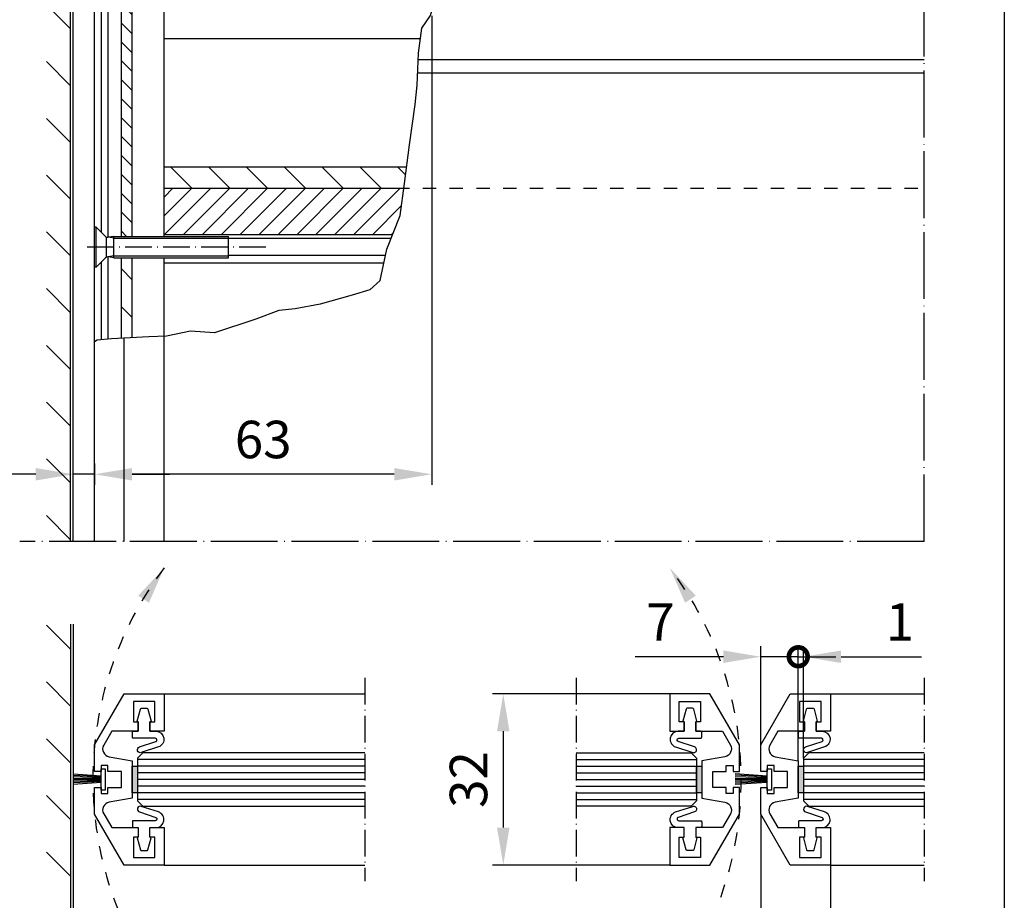
# Model space of a CAD drawing. Extents: x -10 to 394, y 0 to 570.
# Drawn here: x 210 to 394, y 190 to 355 of the extents above; entities that cross this region are included whole.
import ezdxf
from ezdxf.enums import TextEntityAlignment as Align

# ---------------------------------------------------------------- set-up
doc = ezdxf.new("R2010")
doc.units = 0
doc.header["$LTSCALE"] = 25
doc.header["$MEASUREMENT"] = 0
for name, pattern in [('MITTELLINIE', [0.6, 0.5, -0.05, 0, -0.05]), ('MITTELLINIE-K', [0.28, 0.2, -0.04, 0, -0.04]), ('VERDECKT', [0.2, 0.1, -0.1])]:
    doc.linetypes.add(name, pattern=pattern)
doc.layers.get('0').update_dxf_attribs({"linetype": 'CONTINUOUS'})
doc.layers.get('DEFPOINTS').update_dxf_attribs({"linetype": 'CONTINUOUS'})
for name, color, linetype in [('Detail-Rahmen', 7, 'CONTINUOUS'), ('deutsch', 4, 'CONTINUOUS'), ('DICK', 2, 'CONTINUOUS'), ('DUENN', 7, 'CONTINUOUS'), ('mass', 7, 'CONTINUOUS'), ('MITTELLINIE', 7, 'MITTELLINIE'), ('MITTELLINIE-K', 7, 'MITTELLINIE-K'), ('Schraffur', 9, 'CONTINUOUS'), ('SCHRIFTFELD', 7, 'CONTINUOUS'), ('VERDECKT', 7, 'VERDECKT')]:
    doc.layers.add(name, color=color, linetype=linetype)
doc.styles.add('ISO8', font='iso8')
doc.dimstyles.new('DORMA', dxfattribs={"dimtxt": 3.5, "dimasz": 3.5, "dimexe": 1, "dimexo": 0, "dimgap": 1.5, "dimtad": 1, "dimdec": 8, "dimdsep": 46, "dimtxsty": 'ISO8', "dimcen": 0.1, "dimclrt": 256, "dimadec": 0, "dimazin": 0, "dimtfac": 1, "dimtdec": 8, "dimtofl": 0, "dimtmove": 0, "dimatfit": 3, "dimfxl": 0, "dimtolj": 1, "dimarcsym": 0})

# ---------------------------------------------------------------- blocks, each defined once
blk = doc.blocks.new('detail_r')
at = {"layer": 'Detail-Rahmen'}
blk.add_lwpolyline([(0, 0), (0, 285), (197, 285), (197, 0)], close=True, dxfattribs=at)
at = {"layer": 'deutsch', "style": 'ISO8'}
blk.add_attdef('ZEICHNUNGSNAME', text='', height=5, dxfattribs=at).set_placement((98, 271), align=Align.CENTER)
at = {"layer": 'SCHRIFTFELD', "style": 'ISO8'}
for tag, p in [('ARTIKEL-NR', (182, 265)), ('MASSSTAB', (30, 4)), ('DATUM', (98, 4))]:
    blk.add_attdef(tag, text='', height=3, dxfattribs=at).set_placement(p, align=Align.CENTER)
for tag, p in [('QUELLPFAD', (8, 12)), ('ZIELPFAD', (5, 12))]:
    blk.add_attdef(tag, p, '', height=2, rotation=90, dxfattribs=at)
blk.add_attdef('ZEICHNUNGSNUMMER', text='', height=5, dxfattribs=at).set_placement((190, 4), align=Align.RIGHT)
blk = doc.blocks.new('*D45')
at = {"layer": 'DEFPOINTS', "color": 0}
for p in [(224, 272.04), (220, 270.04), (220, 257.5)]:
    blk.add_point(p, dxfattribs=at)
at = {"layer": 'DUENN', "color": 0, "lineweight": -2}
for p, q in [((220, 257.5), (220, 272.04)), ((224, 272.04), (224, 268.04)), ((213, 270.04), (196.5, 270.04)), ((224, 270.04), (220, 270.04)), ((231, 270.04), (238, 270.04))]:
    blk.add_line(p, q, dxfattribs=at)
at = {"layer": 'DUENN', "color": 0}
for points in [[(213, 271.21), (213, 268.88), (220, 270.04)], [(231, 271.21), (231, 268.88), (224, 270.04)]]:
    blk.add_solid(points, dxfattribs=at)
at = {"layer": 'DUENN', "insert": (201.25, 276.54), "char_height": 7, "attachment_point": 5, "style": 'ISO8'}
blk.add_mtext('\\A1;4', dxfattribs=at)
blk = doc.blocks.new('*D50')
at = {"layer": 'DEFPOINTS', "color": 0}
for p in [(287, 351.5), (224, 270.04), (224, 257.5)]:
    blk.add_point(p, dxfattribs=at)
at = {"layer": 'DUENN', "color": 0, "lineweight": -2}
for p, q in [((287, 351.5), (287, 268.04)), ((224, 257.5), (224, 272.04)), ((280, 270.04), (231, 270.04))]:
    blk.add_line(p, q, dxfattribs=at)
at = {"layer": 'DUENN', "color": 0}
for points in [[(231, 271.21), (231, 268.88), (224, 270.04)], [(280, 271.21), (280, 268.88), (287, 270.04)]]:
    blk.add_solid(points, dxfattribs=at)
at = {"layer": 'DUENN', "insert": (255.5, 276.54), "char_height": 7, "attachment_point": 5, "style": 'ISO8'}
blk.add_mtext('\\A1;63', dxfattribs=at)
blk = doc.blocks.new('PFEIL_F')
at = {"layer": 'DICK', "color": 2, "linetype": 'ByBlock'}
blk.add_solid([(7, -1.2), (7, 1.2), (0, 0)], dxfattribs=at)
blk = doc.blocks.new('*X25')
at = {"color": 0}
for p, q in [((109.75, 81.169), (107.5, 83.419)), ((109.75, 75.866), (107.5, 78.116)), ((109.75, 70.562), (107.5, 72.812)), ((109.75, 65.259), (107.5, 67.509)), ((109.75, 59.956), (107.5, 62.206)), ((109.75, 54.652), (107.5, 56.902))]:
    blk.add_line(p, q, dxfattribs=at)
blk = doc.blocks.new('*D51')
at = {"layer": 'DEFPOINTS', "color": 0}
for p in [(314, 229), (300.37, 197), (314, 197)]:
    blk.add_point(p, dxfattribs=at)
at = {"layer": 'DUENN', "color": 0, "lineweight": -2}
for p, q in [((314, 229), (298.37, 229)), ((300.37, 222), (300.37, 204)), ((314, 197), (298.37, 197))]:
    blk.add_line(p, q, dxfattribs=at)
at = {"layer": 'DUENN', "color": 0}
for points in [[(299.2, 222), (301.53, 222), (300.37, 229)], [(299.2, 204), (301.53, 204), (300.37, 197)]]:
    blk.add_solid(points, dxfattribs=at)
at = {"layer": 'DUENN', "insert": (293.87, 213), "char_height": 7, "attachment_point": 5, "rotation": 90, "style": 'ISO8'}
blk.add_mtext('\\A1;32', dxfattribs=at)
blk = doc.blocks.new('*D52')
at = {"layer": 'DEFPOINTS', "color": 0}
for p in [(348.5, 206.53), (361.5, 197), (361.5, 175.46)]:
    blk.add_point(p, dxfattribs=at)
at = {"layer": 'DUENN', "color": 0, "lineweight": -2}
for p, q in [((348.5, 206.53), (348.5, 173.46)), ((361.5, 197), (361.5, 173.46)), ((341.5, 175.46), (334.5, 175.46)), ((348.5, 175.46), (361.5, 175.46)), ((368.5, 175.46), (375.5, 175.46))]:
    blk.add_line(p, q, dxfattribs=at)
at = {"layer": 'DUENN', "color": 0}
for points in [[(341.5, 176.63), (341.5, 174.3), (348.5, 175.46)], [(368.5, 176.63), (368.5, 174.3), (361.5, 175.46)]]:
    blk.add_solid(points, dxfattribs=at)
at = {"layer": 'DUENN', "insert": (355, 181.96), "char_height": 7, "attachment_point": 5, "style": 'ISO8'}
blk.add_mtext('\\A1;13', dxfattribs=at)
blk = doc.blocks.new('*X21')
at = {"color": 0}
for p, q in [((115.5, 181.485), (114.5, 182.485)), ((115.5, 179.717), (114.5, 180.717)), ((115.5, 177.949), (114.5, 178.949)), ((115.5, 176.182), (114.5, 177.182)), ((115.5, 174.414), (114.5, 175.414)), ((115.5, 172.646), (114.5, 173.646)), ((115.5, 170.878), (114.5, 171.878)), ((115.5, 169.11), (114.5, 170.11)), ((115.5, 167.343), (114.5, 168.343)), ((115.5, 165.575), (114.5, 166.575)), ((115.5, 163.807), (114.5, 164.807)), ((115.5, 162.039), (114.5, 163.039)), ((115.5, 160.272), (114.5, 161.272)), ((115.5, 158.504), (114.5, 159.504)), ((114.986, 157.25), (114.5, 157.736))]:
    blk.add_line(p, q, dxfattribs=at)
blk = doc.blocks.new('_DotSmall')
at = {"color": 0, "linetype": 'ByBlock', "const_width": 0.5}
blk.add_lwpolyline([(-0.0625, 0, 1), (0.0625, 0, 1)], format="xyb", close=True, dxfattribs=at)
blk = doc.blocks.new('*D54')
at = {"layer": 'DEFPOINTS', "color": 0}
for p in [(348.5, 235.94), (348.5, 219.47), (355.5, 216.5)]:
    blk.add_point(p, dxfattribs=at)
at = {"layer": 'mass', "color": 0, "lineweight": -2}
for p, q in [((348.5, 219.47), (348.5, 237.94)), ((355.5, 216.5), (355.5, 237.94)), ((341.5, 235.94), (325, 235.94)), ((355.5, 235.94), (348.5, 235.94)), ((355.5, 235.94), (362.5, 235.94))]:
    blk.add_line(p, q, dxfattribs=at)
at = {"layer": 'mass', "color": 0}
blk.add_solid([(341.5, 237.11), (341.5, 234.78), (348.5, 235.94)], dxfattribs=at)
at = {"layer": 'mass', "color": 0, "lineweight": -2, "xscale": 7, "yscale": 7, "zscale": 7, "rotation": 180}
blk.add_blockref('_DotSmall', (355.5, 235.94), dxfattribs=at)
at = {"layer": 'mass', "insert": (329.75, 242.44), "char_height": 7, "attachment_point": 5, "style": 'ISO8'}
blk.add_mtext('\\A1;7', dxfattribs=at)
blk = doc.blocks.new('*D55')
at = {"layer": 'DEFPOINTS', "color": 0}
for p in [(356.5, 235.94), (355.5, 216.5), (356.5, 217)]:
    blk.add_point(p, dxfattribs=at)
at = {"layer": 'mass', "color": 0, "lineweight": -2}
for p, q in [((355.5, 216.5), (355.5, 237.94)), ((356.5, 217), (356.5, 237.94)), ((355.5, 235.94), (348.5, 235.94)), ((363.5, 235.94), (378.5, 235.94))]:
    blk.add_line(p, q, dxfattribs=at)
at = {"layer": 'mass', "color": 0}
blk.add_solid([(363.5, 237.11), (363.5, 234.78), (356.5, 235.94)], dxfattribs=at)
at = {"layer": 'mass', "color": 0, "lineweight": -2, "xscale": 7, "yscale": 7, "zscale": 7}
blk.add_blockref('_DotSmall', (355.5, 235.94), dxfattribs=at)
at = {"layer": 'mass', "insert": (374.5, 242.44), "char_height": 7, "attachment_point": 5, "style": 'ISO8'}
blk.add_mtext('\\A1;1', dxfattribs=at)

msp = doc.modelspace()

# ---------------------------------------------------------------- hatches: boundary and pattern name
at = {"layer": 'DUENN'}
h = msp.add_hatch(dxfattribs=at)
h.set_pattern_fill('ANSI31', color=256, scale=60, angle=90, style=0)
h.paths.add_polyline_path([(219.5, 491), (379, 491), (379, 495.5), (215, 495.5), (215, 257.5), (219.5, 257.5)])
at = {"layer": 'DUENN', "linetype": 'Continuous'}
h = msp.add_hatch(dxfattribs=at)
h.set_pattern_fill('ANSI31', color=256, scale=40, angle=90, style=0)
h.paths.add_polyline_path([(281.79853031, 323.5), (281.91638608, 324.36784153), (282.30990256, 327.5), (237, 327.5), (237, 323.5)])
h = msp.add_hatch(dxfattribs=at)
h.set_pattern_fill('ANSI31', color=256, scale=20, style=0)
h.paths.add_polyline_path([(237, 323.5), (237, 314.8), (279.66387908, 314.8), (281.1069845, 318.40774056), (281.79853031, 323.5)])
h = msp.add_hatch(dxfattribs=at)
h.set_pattern_fill('ANSI31', color=256, scale=40, angle=90, style=0)
h.paths.add_polyline_path([(231, 310.5), (229, 310.5), (229, 295.44201993), (231, 295.56320664)])
at = {"layer": 'Schraffur'}
msp.add_hatch(color=256, dxfattribs=at).paths.add_polyline_path([(232, 215.5), (231, 215.5), (231, 210.5), (232, 210.5)])
h = msp.add_hatch(color=256, dxfattribs=at)
h.paths.add_polyline_path([(356.5, 215.5), (355.5, 215.5), (355.5, 210.5), (356.5, 210.5)])
h.paths.add_polyline_path([(337.5, 215.5), (336.5, 215.5), (336.5, 210.5), (337.5, 210.5)])

# ---------------------------------------------------------------- linework, layer by layer
at = {"layer": 'DEFPOINTS', "color": 0, "linetype": 'ByBlock'}
msp.add_point((220, 345), dxfattribs=at)
msp.add_point((220, 345), dxfattribs=at)
at = {"layer": 'DICK'}
for p, q in [((219.5, 257.5), (219.5, 491)), ((220, 257.5), (220, 490.5)), ((237, 314.5), (237, 397.5)), ((225.2, 364.85), (225.2, 315.35)), ((226.5, 364.85), (226.5, 314.325)), ((229, 314.5), (229, 365.05)), ((231, 314.5), (231, 365.05)), ((224, 257.5), (224, 362.5)), ((237, 351.5), (284.91613782, 351.5)), ((379, 347.5), (284.48487746, 347.5)), ((379, 345), (284.37170802, 345)), ((237, 327.5), (282.30990256, 327.5)), ((237, 323.5), (281.79853031, 323.5)), ((224.3, 316.25), (224, 316.25)), ((224.3, 316.25), (226.04926407, 314.50073593)), ((224.3, 308.75), (224.3, 316.25)), ((279.66387908, 314.8), (237, 314.8)), ((226.2, 310.60902468), (226.2, 314.39097532)), ((226.5903533, 314.325), (226.47352814, 314.325)), ((227.6, 314.5), (226.5903533, 314.325)), ((227.6, 314.5), (249, 314.5)), ((227.6, 310.5), (227.6, 314.5)), ((249, 310.5), (249, 314.5)), ((279.3838773, 314.1), (249, 314.1)), ((224.3, 308.75), (226.04926407, 310.49926407)), ((225.2, 309.65), (225.2, 295.17420451)), ((226.5903533, 310.675), (226.47352814, 310.675)), ((226.5, 310.675), (226.5, 295.27818271)), ((227.6, 310.5), (226.5903533, 310.675)), ((227.6, 310.5), (249, 310.5)), ((229, 295.44201993), (229, 310.5)), ((231, 295.56320664), (231, 310.5)), ((237, 257.5), (237, 310.5)), ((278.0365057, 309.5), (237, 309.5)), ((278.33042234, 310.9), (249, 310.9)), ((224.3, 308.75), (224, 308.75)), ((229.5, 257.5), (229.5, 295.47231661)), ((219.5, 242), (219.5, 184)), ((220, 242), (220, 184)), ((237, 229), (274.5, 229)), ((331.5, 229), (314, 229)), ((361.5, 229), (379, 229)), ((237, 197), (274.5, 197)), ((331.5, 197), (314, 197)), ((361.5, 197), (379, 197))]:
    msp.add_line(p, q, dxfattribs=at)
for points in [[(232.15, 223.8), (232.15, 222), (227.19059892, 222), (225.69595173, 219.41119512, 0.5205670506), (226.69989871, 217.25822388), (231, 216.5), (231, 209.5), (226.69989871, 208.74177612, 0.5205670506), (225.69595173, 206.58880488), (227.19059892, 204), (232.15, 204), (232.15, 202.2), (231.25, 202.2), (231.25, 198.4), (235.25, 198.4), (235.25, 202.2), (234.35, 202.2), (234.35, 204), (237, 204), (237, 197), (229.5, 197), (224, 206.52627944), (224, 211.5), (225.2, 211.5), (225.2, 210.4), (226.5, 210.4), (226.5, 211.5), (229, 211.5), (229, 214.5), (226.5, 214.5), (226.5, 215.6), (225.2, 215.6), (225.2, 214.5), (224, 214.5), (224, 219.47372056), (229.5, 229), (237, 229), (237, 222), (234.35, 222), (234.35, 223.8), (235.25, 223.8), (235.25, 227.6), (231.25, 227.6), (231.25, 223.8)], [(336.35, 223.8), (336.35, 222), (341.30940108, 222), (342.80404827, 219.41119512, -0.5205670506), (341.80010129, 217.25822388), (337.5, 216.5), (337.5, 209.5), (341.80010129, 208.74177612, -0.5205670506), (342.80404827, 206.58880488), (341.30940108, 204), (336.35, 204), (336.35, 202.2), (337.25, 202.2), (337.25, 198.4), (333.25, 198.4), (333.25, 202.2), (334.15, 202.2), (334.15, 204), (331.5, 204), (331.5, 197), (339, 197), (344.5, 206.52627944), (344.5, 211.5), (343.3, 211.5), (343.3, 210.4), (342, 210.4), (342, 211.5), (339.5, 211.5), (339.5, 214.5), (342, 214.5), (342, 215.6), (343.3, 215.6), (343.3, 214.5), (344.5, 214.5), (344.5, 219.47372056), (339, 229), (331.5, 229), (331.5, 222), (334.15, 222), (334.15, 223.8), (333.25, 223.8), (333.25, 227.6), (337.25, 227.6), (337.25, 223.8)], [(356.65, 223.8), (356.65, 222), (351.69059892, 222), (350.19595173, 219.41119512, 0.5205670506), (351.19989871, 217.25822388), (355.5, 216.5), (355.5, 209.5), (351.19989871, 208.74177612, 0.5205670506), (350.19595173, 206.58880488), (351.69059892, 204), (356.65, 204), (356.65, 202.2), (355.75, 202.2), (355.75, 198.4), (359.75, 198.4), (359.75, 202.2), (358.85, 202.2), (358.85, 204), (361.5, 204), (361.5, 197), (354, 197), (348.5, 206.52627944), (348.5, 211.5), (349.7, 211.5), (349.7, 210.4), (351, 210.4), (351, 211.5), (353.5, 211.5), (353.5, 214.5), (351, 214.5), (351, 215.6), (349.7, 215.6), (349.7, 214.5), (348.5, 214.5), (348.5, 219.47372056), (354, 229), (361.5, 229), (361.5, 222), (358.85, 222), (358.85, 223.8), (359.75, 223.8), (359.75, 227.6), (355.75, 227.6), (355.75, 223.8)], [(232.7212675, 218.02734577, -1), (232.3787325, 219.07265423), (235.44035256, 220.07591027, 0.8185961717), (235.34070601, 220.7), (231.25, 220.7, -0.4142135624), (231.05, 220.9), (231.05, 221.8, -0.4142135624), (231.25, 222), (232.15, 222), (232.15, 223.8), (231.95, 223.91547005), (232.54921311, 226.15176381, -0.3394542589), (232.74239827, 226.3), (233.75760173, 226.3, -0.3394542589), (233.95078689, 226.15176381), (234.55, 223.91547005), (234.35, 223.8), (234.35, 222), (235.45, 222, -0.8529995418), (235.91709318, 219.07457937)], [(335.7787325, 218.02734577, 1), (336.1212675, 219.07265423), (333.05964744, 220.07591027, -0.8185961717), (333.15929399, 220.7), (337.25, 220.7, 0.4142135624), (337.45, 220.9), (337.45, 221.8, 0.4142135624), (337.25, 222), (336.35, 222), (336.35, 223.8), (336.55, 223.91547005), (335.95078689, 226.15176381, 0.3394542589), (335.75760173, 226.3), (334.74239827, 226.3, 0.3394542589), (334.54921311, 226.15176381), (333.95, 223.91547005), (334.15, 223.8), (334.15, 222), (333.05, 222, 0.8529995418), (332.58290682, 219.07457937)], [(357.2212675, 218.02734577, -1), (356.8787325, 219.07265423), (359.94035256, 220.07591027, 0.8185961717), (359.84070601, 220.7), (355.75, 220.7, -0.4142135624), (355.55, 220.9), (355.55, 221.8, -0.4142135624), (355.75, 222), (356.65, 222), (356.65, 223.8), (356.45, 223.91547005), (357.04921311, 226.15176381, -0.3394542589), (357.24239827, 226.3), (358.25760173, 226.3, -0.3394542589), (358.45078689, 226.15176381), (359.05, 223.91547005), (358.85, 223.8), (358.85, 222), (359.95, 222, -0.8529995418), (360.41709318, 219.07457937)], [(232.7212675, 207.97265423, 1), (232.3787325, 206.92734577), (235.44035256, 205.92408973, -0.8185961717), (235.34070601, 205.3), (231.25, 205.3, 0.4142135624), (231.05, 205.1), (231.05, 204.2, 0.4142135624), (231.25, 204), (232.15, 204), (232.15, 202.2), (231.95, 202.08452995), (232.54921311, 199.84823619, 0.3394542589), (232.74239827, 199.7), (233.75760173, 199.7, 0.3394542589), (233.95078689, 199.84823619), (234.55, 202.08452995), (234.35, 202.2), (234.35, 204), (235.45, 204, 0.8529995418), (235.91709318, 206.92542063)], [(335.7787325, 207.97265423, -1), (336.1212675, 206.92734577), (333.05964744, 205.92408973, 0.8185961717), (333.15929399, 205.3), (337.25, 205.3, -0.4142135624), (337.45, 205.1), (337.45, 204.2, -0.4142135624), (337.25, 204), (336.35, 204), (336.35, 202.2), (336.55, 202.08452995), (335.95078689, 199.84823619, -0.3394542589), (335.75760173, 199.7), (334.74239827, 199.7, -0.3394542589), (334.54921311, 199.84823619), (333.95, 202.08452995), (334.15, 202.2), (334.15, 204), (333.05, 204, -0.8529995418), (332.58290682, 206.92542063)], [(357.2212675, 207.97265423, 1), (356.8787325, 206.92734577), (359.94035256, 205.92408973, -0.8185961717), (359.84070601, 205.3), (355.75, 205.3, 0.4142135624), (355.55, 205.1), (355.55, 204.2, 0.4142135624), (355.75, 204), (356.65, 204), (356.65, 202.2), (356.45, 202.08452995), (357.04921311, 199.84823619, 0.3394542589), (357.24239827, 199.7), (358.25760173, 199.7, 0.3394542589), (358.45078689, 199.84823619), (359.05, 202.08452995), (358.85, 202.2), (358.85, 204), (359.95, 204, 0.8529995418), (360.41709318, 206.92542063)]]:
    msp.add_lwpolyline(points, format="xyb", close=True, dxfattribs=at)
for points in [[(274.5, 218), (233, 218), (232, 217), (232, 209), (233, 208), (274.5, 208)], [(314, 218), (335.5, 218), (336.5, 217), (336.5, 209), (335.5, 208), (314, 208)], [(379, 218), (357.5, 218), (356.5, 217), (356.5, 209), (357.5, 208), (379, 208)]]:
    msp.add_lwpolyline(points, dxfattribs=at)
for points in [[(231, 215.5), (232, 215.5), (232, 210.5), (231, 210.5)], [(336.5, 215.5), (337.5, 215.5), (337.5, 210.5), (336.5, 210.5)], [(355.5, 215.5), (356.5, 215.5), (356.5, 210.5), (355.5, 210.5)], [(225.2, 211), (225.2, 215), (226, 215), (226, 211)], [(349.7, 211), (349.7, 215), (350.5, 215), (350.5, 211)]]:
    msp.add_lwpolyline(points, close=True, dxfattribs=at)
for centre, start, end in [((226.47352814, 314.925), 225, 270), ((226.47352814, 310.075), 90, 135)]:
    msp.add_arc(centre, 0.6, start, end, dxfattribs=at)
at = {"layer": 'DUENN'}
for p, q in [((227.6, 314.15), (226.5903533, 314.325)), ((227.6, 314.15), (249, 314.15)), ((227.6, 310.85), (226.5903533, 310.675)), ((227.6, 310.85), (249, 310.85)), ((274.5, 216.75), (232, 216.75)), ((274.5, 215.5), (232, 215.5)), ((314, 216.75), (336.5, 216.75)), ((314, 215.5), (336.5, 215.5)), ((379, 216.75), (356.5, 216.75)), ((379, 215.5), (356.5, 215.5)), ((225.2, 213.64382887), (220, 214.01581888)), ((225.2, 213.46870233), (220, 213.73950811)), ((225.2, 213.29393402), (220, 213.46376256)), ((274.5, 214.25), (232, 214.25)), ((314, 214.25), (336.5, 214.25)), ((349.7, 213.64382887), (343.7, 214.07304811)), ((349.7, 213.46870233), (343.7, 213.78117054)), ((349.7, 213.29393402), (343.7, 213.48989003)), ((379, 214.25), (356.5, 214.25)), ((225.2, 213.11938998), (220, 213.18837086)), ((225.2, 212.94493697), (220, 212.91312277)), ((225.2, 212.77044198), (220, 212.63780845)), ((225.2, 212.59577191), (220, 212.3622179)), ((225.2, 212.4207931), (220, 212.08614022)), ((274.5, 213), (232, 213)), ((274.5, 211.75), (232, 211.75)), ((314, 213), (336.5, 213)), ((314, 211.75), (336.5, 211.75)), ((349.7, 213.11938998), (343.7, 213.19898331)), ((349.7, 212.94493697), (343.7, 212.90822828)), ((349.7, 212.77044198), (343.7, 212.6174033)), ((349.7, 212.59577191), (343.7, 212.32628651)), ((349.7, 212.4207931), (343.7, 212.03465517)), ((379, 213), (356.5, 213)), ((379, 211.75), (356.5, 211.75)), ((274.5, 210.5), (232, 210.5)), ((314, 210.5), (336.5, 210.5)), ((379, 210.5), (356.5, 210.5)), ((274.5, 209.25), (232, 209.25)), ((314, 209.25), (336.5, 209.25)), ((379, 209.25), (356.5, 209.25))]:
    msp.add_line(p, q, dxfattribs=at)
for points in [[(275.41664609, 304.5), (277.36088538, 306.28184795), (278.58067046, 312.0919957), (281.1069845, 318.40774056), (281.91638608, 324.36784153), (282.82389695, 331.59109148), (283.90309906, 339.16998531), (284.27100887, 342.77547849), (284.5408094, 348.73557946), (285.17851974, 353.43253146), (286.78505925, 355.79940283), (288.31801679, 361.09727036), (289.28684596, 364.84992653), (292.90462577, 369.44876987), (295.13661195, 372.50240185), (297.36859814, 375.85035981), (299.87038485, 382.5)], [(275.41664609, 304.5), (272.12496064, 303.51668641), (266.16912506, 301.81537857), (261.48953812, 300.96472603), (258.40526612, 300.64572959), (254.15109784, 299.05075297), (246.38724074, 296.4987912), (241.92036221, 296.81778763), (237.45348553, 295.8608011), (234.15650511, 295.75446988), (227.13712746, 295.32914223), (224.47827228, 295.1164784), (224, 294.79748335)]]:
    msp.add_lwpolyline(points, dxfattribs=at)
at = {"layer": 'MITTELLINIE'}
for p, q in [((379, 257.5), (379, 491)), ((287, 476.5), (287, 351.5)), ((379, 257.5), (210, 257.5))]:
    msp.add_line(p, q, dxfattribs=at)
at = {"layer": 'MITTELLINIE-K'}
for p, q in [((256, 312.5), (222, 312.5)), ((274.5, 232), (274.5, 194)), ((314, 232), (314, 194)), ((379, 232), (379, 194))]:
    msp.add_line(p, q, dxfattribs=at)
at = {"layer": 'VERDECKT'}
msp.add_line((280.34271247, 323.5), (379, 323.5), dxfattribs=at)
for centre, start, end in [((289, 213), 142.7556374137, 217.2443625863), ((279.5, 213), 322.7556374137, 37.2443625863)]:
    msp.add_arc(centre, 65.32158187, start, end, dxfattribs=at)

# ---------------------------------------------------------------- block references
at = {"layer": 'Detail-Rahmen', "xscale": 2, "yscale": 2, "zscale": 2}
msp.add_blockref('detail_r', (0, 0), dxfattribs=at)
at = {"layer": 'DUENN', "xscale": 2, "yscale": 2, "zscale": 2}
for name, p in [('*X21', (0, 0)), ('*X25', (0, 74.99807659))]:
    msp.add_blockref(name, p, dxfattribs=at)
at = {"layer": 'DUENN', "xscale": -1, "rotation": 56.59779455995402}
msp.add_blockref('PFEIL_F', (237, 252.53364463), dxfattribs=at)
at = {"layer": 'DUENN', "rotation": 303.402205440046}
msp.add_blockref('PFEIL_F', (331.5, 252.53364463), dxfattribs=at)

# ---------------------------------------------------------------- dimensions: what is measured, and where the dimension line sits
at = {"layer": 'DUENN'}
dim = msp.add_linear_dim(base=(224, 270.0423856529), p1=(287, 351.5), p2=(224, 257.5), dimstyle='DORMA', override={"dimscale": 2}, dxfattribs=at)
dim.commit()
dim.dimension.update_dxf_attribs({"geometry": '*D50', "text_midpoint": (255.5, 276.5423856529)})
for base, p1, p2, text, picture, middle in [((220, 270.04238565), (224, 272.04238565), (220, 257.5), '4', '*D45', (201.25, 276.54238565)), ((361.5, 175.46409802), (348.5, 206.52627944), (361.5, 197), '13', '*D52', (355, 181.96409802))]:
    dim = msp.add_linear_dim(base=base, p1=p1, p2=p2, text=text, dimstyle='DORMA', override={"dimscale": 2, "dimtofl": 1}, dxfattribs=at)
    dim.commit()
    dim.dimension.update_dxf_attribs({"geometry": picture, "text_midpoint": middle})
dim = msp.add_linear_dim(base=(300.36811404, 197), p1=(314, 229), p2=(314, 197), angle=90, text='32', dimstyle='DORMA', override={"dimscale": 2}, dxfattribs=at)
dim.commit()
dim.dimension.update_dxf_attribs({"geometry": '*D51', "text_midpoint": (293.86811404, 213)})
at = {"layer": 'mass'}
for base, p2, override, picture, middle in [((348.5, 235.9449806327), (348.5, 219.4737205584), {"dimscale": 2, "dimblk1": 'DotSmall', "dimsah": 1, "dimtofl": 1}, '*D54', (329.75, 242.4449806327)), ((356.5, 235.94498063), (356.5, 217), {"dimscale": 2, "dimblk1": 'DotSmall', "dimsah": 1}, '*D55', (374.5, 242.44498063))]:
    dim = msp.add_linear_dim(base=base, p1=(355.5, 216.5), p2=p2, dimstyle='DORMA', override=override, dxfattribs=at)
    dim.commit()
    dim.dimension.update_dxf_attribs({"geometry": picture, "text_midpoint": middle})

doc.saveas('drawing.dxf')
